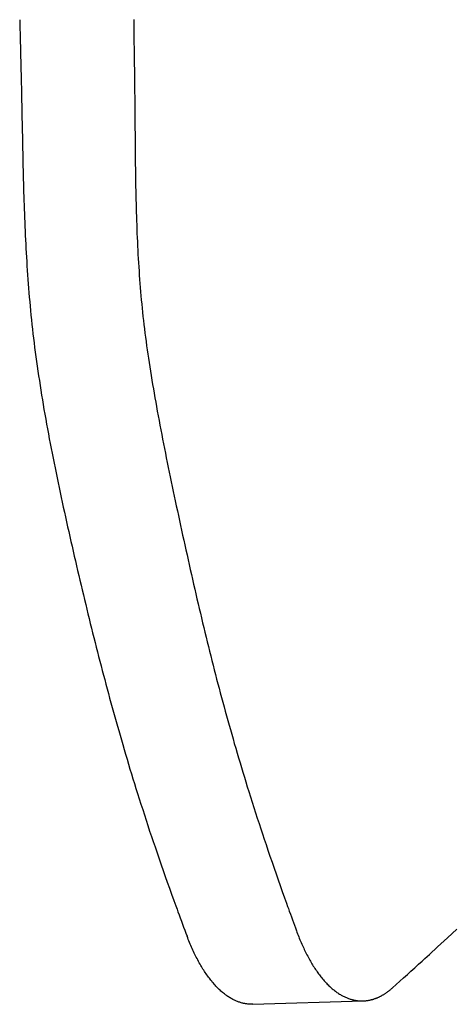
# Model space of a CAD drawing. Extents: x -448 to 943, y -392 to 653.
# Drawn here: x -133 to -122, y -149 to -123 of the extents above; entities that cross this region are included whole.
import ezdxf

# ---------------------------------------------------------------- set-up
doc = ezdxf.new("R2010")
doc.units = 0
doc.header["$LTSCALE"] = 20
doc.layers.add('DETAIL', color=5, linetype='CONTINUOUS')

msp = doc.modelspace()

# ---------------------------------------------------------------- linework, layer by layer
at = {"layer": 'DETAIL', "color": 5, "linetype": 'CONTINUOUS'}
for p, q in [((-132.851, -122.975), (-132.848, -123.061)), ((-132.848, -123.061), (-132.846, -123.147)), ((-129.861, -122.966), (-129.861, -123.013)), ((-129.861, -123.013), (-129.861, -123.059)), ((-129.861, -123.059), (-129.861, -123.059)), ((-129.861, -123.059), (-129.861, -123.105)), ((-129.861, -123.105), (-129.86, -123.151)), ((-132.846, -123.147), (-132.846, -123.147)), ((-132.846, -123.147), (-132.844, -123.233)), ((-132.844, -123.233), (-132.842, -123.319)), ((-132.842, -123.319), (-132.842, -123.319)), ((-132.842, -123.319), (-132.84, -123.405)), ((-129.86, -123.151), (-129.86, -123.151)), ((-129.86, -123.151), (-129.86, -123.198)), ((-129.86, -123.198), (-129.859, -123.244)), ((-129.859, -123.244), (-129.857, -123.335)), ((-129.857, -123.335), (-129.856, -123.427)), ((-132.84, -123.405), (-132.838, -123.492)), ((-132.838, -123.492), (-132.838, -123.492)), ((-132.838, -123.492), (-132.836, -123.579)), ((-132.836, -123.579), (-132.834, -123.664)), ((-129.856, -123.427), (-129.856, -123.427)), ((-129.856, -123.427), (-129.854, -123.518)), ((-129.854, -123.518), (-129.853, -123.61)), ((-129.853, -123.61), (-129.853, -123.61)), ((-129.853, -123.61), (-129.852, -123.701)), ((-132.834, -123.664), (-132.834, -123.664)), ((-132.834, -123.664), (-132.832, -123.745)), ((-132.832, -123.745), (-132.829, -123.836)), ((-132.829, -123.836), (-132.829, -123.836)), ((-132.829, -123.836), (-132.827, -123.947)), ((-129.852, -123.701), (-129.85, -123.793)), ((-129.85, -123.793), (-129.85, -123.793)), ((-129.85, -123.793), (-129.849, -123.885)), ((-129.849, -123.885), (-129.847, -123.976)), ((-132.827, -123.947), (-132.824, -124.068)), ((-132.824, -124.068), (-132.824, -124.068)), ((-132.824, -124.068), (-132.821, -124.185)), ((-129.847, -123.976), (-129.847, -123.976)), ((-129.847, -123.976), (-129.846, -124.063)), ((-129.846, -124.063), (-129.845, -124.159)), ((-129.845, -124.159), (-129.845, -124.159)), ((-129.845, -124.159), (-129.843, -124.275)), ((-132.821, -124.185), (-132.818, -124.3)), ((-132.818, -124.3), (-132.818, -124.3)), ((-132.818, -124.3), (-132.815, -124.415)), ((-132.815, -124.415), (-132.813, -124.531)), ((-129.843, -124.275), (-129.841, -124.4)), ((-129.841, -124.4), (-129.841, -124.4)), ((-129.841, -124.4), (-129.84, -124.522)), ((-132.813, -124.531), (-132.813, -124.531)), ((-132.813, -124.531), (-132.81, -124.647)), ((-132.81, -124.647), (-132.808, -124.763)), ((-129.84, -124.522), (-129.838, -124.641)), ((-129.838, -124.641), (-129.838, -124.641)), ((-129.838, -124.641), (-129.837, -124.762)), ((-132.808, -124.763), (-132.808, -124.763)), ((-132.808, -124.763), (-132.805, -124.879)), ((-132.805, -124.879), (-132.803, -124.995)), ((-129.837, -124.762), (-129.836, -124.883)), ((-129.836, -124.883), (-129.836, -124.883)), ((-129.836, -124.883), (-129.834, -125.004)), ((-132.803, -124.995), (-132.803, -124.995)), ((-132.803, -124.995), (-132.8, -125.109)), ((-132.8, -125.109), (-132.798, -125.224)), ((-129.834, -125.004), (-129.833, -125.124)), ((-129.833, -125.124), (-129.833, -125.124)), ((-129.833, -125.124), (-129.832, -125.245)), ((-132.798, -125.224), (-132.798, -125.224)), ((-132.798, -125.224), (-132.795, -125.338)), ((-132.795, -125.338), (-132.793, -125.453)), ((-132.793, -125.453), (-132.793, -125.453)), ((-132.793, -125.453), (-132.791, -125.568)), ((-129.832, -125.245), (-129.831, -125.366)), ((-129.831, -125.366), (-129.831, -125.366)), ((-129.831, -125.366), (-129.83, -125.485)), ((-132.791, -125.568), (-132.789, -125.682)), ((-132.789, -125.682), (-132.789, -125.682)), ((-132.789, -125.682), (-132.786, -125.797)), ((-129.83, -125.485), (-129.829, -125.603)), ((-129.829, -125.603), (-129.829, -125.603)), ((-129.829, -125.603), (-129.828, -125.722)), ((-129.828, -125.722), (-129.827, -125.841)), ((-132.786, -125.797), (-132.784, -125.911)), ((-132.784, -125.911), (-132.784, -125.911)), ((-132.784, -125.911), (-132.782, -126.026)), ((-129.827, -125.841), (-129.827, -125.841)), ((-129.827, -125.841), (-129.826, -125.96)), ((-129.826, -125.96), (-129.825, -126.078)), ((-132.782, -126.026), (-132.78, -126.141)), ((-132.78, -126.141), (-132.78, -126.141)), ((-132.78, -126.141), (-132.777, -126.254)), ((-129.825, -126.078), (-129.825, -126.078)), ((-129.825, -126.078), (-129.824, -126.197)), ((-129.824, -126.197), (-129.823, -126.316)), ((-132.777, -126.254), (-132.775, -126.368)), ((-132.775, -126.368), (-132.775, -126.368)), ((-132.775, -126.368), (-132.773, -126.481)), ((-132.773, -126.481), (-132.77, -126.595)), ((-129.823, -126.316), (-129.823, -126.316)), ((-129.823, -126.316), (-129.822, -126.435)), ((-129.822, -126.435), (-129.82, -126.554)), ((-132.77, -126.595), (-132.77, -126.595)), ((-132.77, -126.595), (-132.768, -126.708)), ((-132.768, -126.708), (-132.765, -126.822)), ((-129.82, -126.554), (-129.82, -126.554)), ((-129.82, -126.554), (-129.819, -126.669)), ((-129.819, -126.669), (-129.818, -126.783)), ((-132.765, -126.822), (-132.765, -126.822)), ((-132.765, -126.822), (-132.763, -126.935)), ((-132.763, -126.935), (-132.76, -127.049)), ((-129.818, -126.783), (-129.818, -126.783)), ((-129.818, -126.783), (-129.816, -126.897)), ((-129.816, -126.897), (-129.815, -127.012)), ((-129.815, -127.012), (-129.815, -127.012)), ((-129.815, -127.012), (-129.813, -127.127)), ((-132.76, -127.049), (-132.76, -127.049)), ((-132.76, -127.049), (-132.757, -127.162)), ((-132.757, -127.162), (-132.754, -127.276)), ((-132.754, -127.276), (-132.754, -127.276)), ((-132.754, -127.276), (-132.751, -127.389)), ((-129.813, -127.127), (-129.811, -127.242)), ((-129.811, -127.242), (-129.811, -127.242)), ((-129.811, -127.242), (-129.809, -127.356)), ((-132.751, -127.389), (-132.748, -127.503)), ((-132.748, -127.503), (-132.748, -127.503)), ((-132.748, -127.503), (-132.744, -127.617)), ((-129.809, -127.356), (-129.807, -127.471)), ((-129.807, -127.471), (-129.807, -127.471)), ((-129.807, -127.471), (-129.804, -127.586)), ((-132.744, -127.617), (-132.741, -127.73)), ((-132.741, -127.73), (-132.741, -127.73)), ((-132.741, -127.73), (-132.737, -127.844)), ((-129.804, -127.586), (-129.802, -127.7)), ((-129.802, -127.7), (-129.802, -127.7)), ((-129.802, -127.7), (-129.799, -127.812)), ((-132.737, -127.844), (-132.733, -127.957)), ((-132.733, -127.957), (-132.733, -127.957)), ((-132.733, -127.957), (-132.729, -128.071)), ((-129.799, -127.812), (-129.796, -127.923)), ((-129.796, -127.923), (-129.796, -127.923)), ((-129.796, -127.923), (-129.793, -128.034)), ((-129.793, -128.034), (-129.79, -128.146)), ((-132.729, -128.071), (-132.725, -128.184)), ((-132.725, -128.184), (-132.725, -128.184)), ((-132.725, -128.184), (-132.72, -128.297)), ((-132.72, -128.297), (-132.715, -128.411)), ((-129.79, -128.146), (-129.79, -128.146)), ((-129.79, -128.146), (-129.786, -128.257)), ((-129.786, -128.257), (-129.782, -128.368)), ((-132.715, -128.411), (-132.715, -128.411)), ((-132.715, -128.411), (-132.71, -128.526)), ((-132.71, -128.526), (-132.705, -128.641)), ((-129.782, -128.368), (-129.782, -128.368)), ((-129.782, -128.368), (-129.778, -128.479)), ((-129.778, -128.479), (-129.774, -128.591)), ((-132.705, -128.641), (-132.705, -128.641)), ((-132.705, -128.641), (-132.7, -128.756)), ((-132.7, -128.756), (-132.694, -128.871)), ((-129.774, -128.591), (-129.774, -128.591)), ((-129.774, -128.591), (-129.769, -128.702)), ((-129.769, -128.702), (-129.764, -128.813)), ((-129.764, -128.813), (-129.764, -128.813)), ((-129.764, -128.813), (-129.759, -128.923)), ((-132.694, -128.871), (-132.694, -128.871)), ((-132.694, -128.871), (-132.688, -128.986)), ((-132.688, -128.986), (-132.682, -129.101)), ((-129.759, -128.923), (-129.754, -129.032)), ((-129.754, -129.032), (-129.754, -129.032)), ((-129.754, -129.032), (-129.748, -129.141)), ((-132.682, -129.101), (-132.682, -129.101)), ((-132.682, -129.101), (-132.675, -129.216)), ((-132.675, -129.216), (-132.668, -129.331)), ((-132.668, -129.331), (-132.668, -129.331)), ((-132.668, -129.331), (-132.661, -129.446)), ((-129.748, -129.141), (-129.742, -129.25)), ((-129.742, -129.25), (-129.742, -129.25)), ((-129.742, -129.25), (-129.735, -129.36)), ((-132.661, -129.446), (-132.653, -129.561)), ((-132.653, -129.561), (-132.653, -129.561)), ((-132.653, -129.561), (-132.645, -129.678)), ((-129.735, -129.36), (-129.729, -129.469)), ((-129.729, -129.469), (-129.729, -129.469)), ((-129.729, -129.469), (-129.721, -129.578)), ((-129.721, -129.578), (-129.714, -129.687)), ((-132.645, -129.678), (-132.637, -129.797)), ((-132.637, -129.797), (-132.637, -129.797)), ((-132.637, -129.797), (-132.628, -129.915)), ((-129.714, -129.687), (-129.714, -129.687)), ((-129.714, -129.687), (-129.706, -129.797)), ((-129.706, -129.797), (-129.698, -129.906)), ((-132.628, -129.915), (-132.619, -130.032)), ((-132.619, -130.032), (-132.619, -130.032)), ((-132.619, -130.032), (-132.61, -130.15)), ((-129.698, -129.906), (-129.698, -129.906)), ((-129.698, -129.906), (-129.689, -130.014)), ((-129.689, -130.014), (-129.68, -130.122)), ((-129.68, -130.122), (-129.68, -130.122)), ((-129.68, -130.122), (-129.671, -130.23)), ((-132.61, -130.15), (-132.6, -130.268)), ((-132.6, -130.268), (-132.6, -130.268)), ((-132.6, -130.268), (-132.589, -130.385)), ((-132.589, -130.385), (-132.579, -130.503)), ((-129.671, -130.23), (-129.661, -130.338)), ((-129.661, -130.338), (-129.661, -130.338)), ((-129.661, -130.338), (-129.65, -130.447)), ((-132.579, -130.503), (-132.579, -130.503)), ((-132.579, -130.503), (-132.568, -130.62)), ((-132.568, -130.62), (-132.556, -130.738)), ((-129.65, -130.447), (-129.639, -130.555)), ((-129.639, -130.555), (-129.639, -130.555)), ((-129.639, -130.555), (-129.628, -130.663)), ((-132.556, -130.738), (-132.556, -130.738)), ((-132.556, -130.738), (-132.544, -130.859)), ((-132.544, -130.859), (-132.531, -130.982)), ((-129.628, -130.663), (-129.617, -130.771)), ((-129.617, -130.771), (-129.617, -130.771)), ((-129.617, -130.771), (-129.605, -130.878)), ((-129.605, -130.878), (-129.592, -130.987)), ((-132.531, -130.982), (-132.531, -130.982)), ((-132.531, -130.982), (-132.517, -131.104)), ((-132.517, -131.104), (-132.503, -131.225)), ((-129.592, -130.987), (-129.592, -130.987)), ((-129.592, -130.987), (-129.579, -131.097)), ((-129.579, -131.097), (-129.565, -131.208)), ((-132.503, -131.225), (-132.503, -131.225)), ((-132.503, -131.225), (-132.489, -131.347)), ((-132.489, -131.347), (-132.474, -131.469)), ((-129.565, -131.208), (-129.565, -131.208)), ((-129.565, -131.208), (-129.55, -131.319)), ((-129.55, -131.319), (-129.536, -131.429)), ((-132.474, -131.469), (-132.474, -131.469)), ((-132.474, -131.469), (-132.459, -131.591)), ((-132.459, -131.591), (-132.443, -131.712)), ((-129.536, -131.429), (-129.536, -131.429)), ((-129.536, -131.429), (-129.521, -131.54)), ((-129.521, -131.54), (-129.505, -131.651)), ((-129.505, -131.651), (-129.505, -131.651)), ((-129.505, -131.651), (-129.489, -131.761)), ((-132.443, -131.712), (-132.443, -131.712)), ((-132.443, -131.712), (-132.427, -131.833)), ((-132.427, -131.833), (-132.41, -131.955)), ((-129.489, -131.761), (-129.473, -131.871)), ((-129.473, -131.871), (-129.473, -131.871)), ((-129.473, -131.871), (-129.456, -131.981)), ((-132.41, -131.955), (-132.41, -131.955)), ((-132.41, -131.955), (-132.392, -132.08)), ((-132.392, -132.08), (-132.374, -132.207)), ((-129.456, -131.981), (-129.439, -132.092)), ((-129.439, -132.092), (-129.439, -132.092)), ((-129.439, -132.092), (-129.421, -132.208)), ((-132.374, -132.207), (-132.374, -132.207)), ((-132.374, -132.207), (-132.355, -132.333)), ((-132.355, -132.333), (-132.336, -132.459)), ((-129.421, -132.208), (-129.402, -132.326)), ((-129.402, -132.326), (-129.402, -132.326)), ((-129.402, -132.326), (-129.383, -132.443)), ((-129.383, -132.443), (-129.363, -132.559)), ((-132.336, -132.459), (-132.336, -132.459)), ((-132.336, -132.459), (-132.317, -132.585)), ((-132.317, -132.585), (-132.297, -132.711)), ((-132.297, -132.711), (-132.297, -132.711)), ((-132.297, -132.711), (-132.277, -132.837)), ((-129.363, -132.559), (-129.363, -132.559)), ((-129.363, -132.559), (-129.344, -132.676)), ((-129.344, -132.676), (-129.324, -132.792)), ((-132.277, -132.837), (-132.256, -132.962)), ((-132.256, -132.962), (-132.256, -132.962)), ((-132.256, -132.962), (-132.235, -133.087)), ((-129.324, -132.792), (-129.324, -132.792)), ((-129.324, -132.792), (-129.303, -132.909)), ((-129.303, -132.909), (-129.283, -133.025)), ((-132.235, -133.087), (-132.214, -133.213)), ((-132.214, -133.213), (-132.214, -133.213)), ((-132.214, -133.213), (-132.191, -133.341)), ((-129.283, -133.025), (-129.283, -133.025)), ((-129.283, -133.025), (-129.262, -133.141)), ((-129.262, -133.141), (-129.241, -133.258)), ((-132.191, -133.341), (-132.169, -133.47)), ((-132.169, -133.47), (-132.169, -133.47)), ((-132.169, -133.47), (-132.145, -133.599)), ((-129.241, -133.258), (-129.241, -133.258)), ((-129.241, -133.258), (-129.219, -133.38)), ((-129.219, -133.38), (-129.196, -133.504)), ((-132.145, -133.599), (-132.122, -133.727)), ((-132.122, -133.727), (-132.122, -133.727)), ((-132.122, -133.727), (-132.098, -133.856)), ((-129.196, -133.504), (-129.196, -133.504)), ((-129.196, -133.504), (-129.173, -133.627)), ((-129.173, -133.627), (-129.15, -133.749)), ((-132.098, -133.856), (-132.074, -133.984)), ((-132.074, -133.984), (-132.074, -133.984)), ((-132.074, -133.984), (-132.05, -134.112)), ((-129.15, -133.749), (-129.15, -133.749)), ((-129.15, -133.749), (-129.126, -133.871)), ((-129.126, -133.871), (-129.102, -133.994)), ((-129.102, -133.994), (-129.102, -133.994)), ((-129.102, -133.994), (-129.079, -134.117)), ((-132.05, -134.112), (-132.025, -134.24)), ((-132.025, -134.24), (-132.025, -134.24)), ((-132.025, -134.24), (-132, -134.368)), ((-129.079, -134.117), (-129.054, -134.239)), ((-129.054, -134.239), (-129.054, -134.239)), ((-129.054, -134.239), (-129.03, -134.361)), ((-132, -134.368), (-131.975, -134.496)), ((-131.975, -134.496), (-131.975, -134.496)), ((-131.975, -134.496), (-131.949, -134.625)), ((-129.03, -134.361), (-129.006, -134.484)), ((-129.006, -134.484), (-129.006, -134.484)), ((-129.006, -134.484), (-128.98, -134.61)), ((-131.949, -134.625), (-131.923, -134.754)), ((-131.923, -134.754), (-131.923, -134.754)), ((-131.923, -134.754), (-131.897, -134.883)), ((-128.98, -134.61), (-128.954, -134.737)), ((-128.954, -134.737), (-128.954, -134.737)), ((-128.954, -134.737), (-128.928, -134.863)), ((-131.897, -134.883), (-131.871, -135.012)), ((-131.871, -135.012), (-131.871, -135.012)), ((-131.871, -135.012), (-131.844, -135.141)), ((-128.928, -134.863), (-128.902, -134.99)), ((-128.902, -134.99), (-128.902, -134.99)), ((-128.902, -134.99), (-128.876, -135.116)), ((-131.844, -135.141), (-131.817, -135.27)), ((-131.817, -135.27), (-131.817, -135.27)), ((-131.817, -135.27), (-131.79, -135.399)), ((-128.876, -135.116), (-128.85, -135.242)), ((-128.85, -135.242), (-128.85, -135.242)), ((-128.85, -135.242), (-128.823, -135.369)), ((-131.79, -135.399), (-131.762, -135.527)), ((-131.762, -135.527), (-131.762, -135.527)), ((-131.762, -135.527), (-131.734, -135.656)), ((-128.823, -135.369), (-128.796, -135.495)), ((-128.796, -135.495), (-128.796, -135.495)), ((-128.796, -135.495), (-128.77, -135.621)), ((-131.734, -135.656), (-131.707, -135.785)), ((-131.707, -135.785), (-131.707, -135.785)), ((-131.707, -135.785), (-131.679, -135.913)), ((-128.77, -135.621), (-128.743, -135.747)), ((-128.743, -135.747), (-128.743, -135.747)), ((-128.743, -135.747), (-128.715, -135.876)), ((-131.679, -135.913), (-131.65, -136.041)), ((-131.65, -136.041), (-131.65, -136.041)), ((-131.65, -136.041), (-131.622, -136.17)), ((-128.715, -135.876), (-128.687, -136.005)), ((-128.687, -136.005), (-128.687, -136.005)), ((-128.687, -136.005), (-128.66, -136.134)), ((-131.622, -136.17), (-131.593, -136.298)), ((-131.593, -136.298), (-131.593, -136.298)), ((-131.593, -136.298), (-131.565, -136.426)), ((-128.66, -136.134), (-128.632, -136.262)), ((-128.632, -136.262), (-128.632, -136.262)), ((-128.632, -136.262), (-128.604, -136.391)), ((-131.565, -136.426), (-131.536, -136.554)), ((-131.536, -136.554), (-131.536, -136.554)), ((-131.536, -136.554), (-131.507, -136.682)), ((-128.604, -136.391), (-128.576, -136.52)), ((-128.576, -136.52), (-128.576, -136.52)), ((-128.576, -136.52), (-128.547, -136.649)), ((-131.507, -136.682), (-131.478, -136.811)), ((-131.478, -136.811), (-131.478, -136.811)), ((-131.478, -136.811), (-131.449, -136.939)), ((-128.547, -136.649), (-128.519, -136.777)), ((-128.519, -136.777), (-128.519, -136.777)), ((-128.519, -136.777), (-128.491, -136.906)), ((-131.449, -136.939), (-131.419, -137.067)), ((-131.419, -137.067), (-131.419, -137.067)), ((-131.419, -137.067), (-131.39, -137.194)), ((-128.491, -136.906), (-128.462, -137.034)), ((-128.462, -137.034), (-128.462, -137.034)), ((-128.462, -137.034), (-128.434, -137.163)), ((-131.39, -137.194), (-131.36, -137.321)), ((-131.36, -137.321), (-131.36, -137.321)), ((-131.36, -137.321), (-131.331, -137.448)), ((-128.434, -137.163), (-128.405, -137.292)), ((-128.405, -137.292), (-128.405, -137.292)), ((-128.405, -137.292), (-128.376, -137.42)), ((-131.331, -137.448), (-131.301, -137.575)), ((-131.301, -137.575), (-131.301, -137.575)), ((-131.301, -137.575), (-131.271, -137.702)), ((-128.376, -137.42), (-128.347, -137.549)), ((-128.347, -137.549), (-128.347, -137.549)), ((-128.347, -137.549), (-128.318, -137.677)), ((-131.271, -137.702), (-131.242, -137.829)), ((-131.242, -137.829), (-131.242, -137.829)), ((-131.242, -137.829), (-131.211, -137.956)), ((-128.318, -137.677), (-128.289, -137.805)), ((-128.289, -137.805), (-128.289, -137.805)), ((-128.289, -137.805), (-128.26, -137.934)), ((-131.211, -137.956), (-131.181, -138.083)), ((-131.181, -138.083), (-131.181, -138.083)), ((-131.181, -138.083), (-131.151, -138.21)), ((-128.26, -137.934), (-128.231, -138.062)), ((-128.231, -138.062), (-128.231, -138.062)), ((-128.231, -138.062), (-128.201, -138.191)), ((-131.151, -138.21), (-131.12, -138.337)), ((-131.12, -138.337), (-131.12, -138.337)), ((-131.12, -138.337), (-131.09, -138.462)), ((-128.201, -138.191), (-128.171, -138.319)), ((-128.171, -138.319), (-128.171, -138.319)), ((-128.171, -138.319), (-128.142, -138.445)), ((-131.09, -138.462), (-131.06, -138.587)), ((-131.06, -138.587), (-131.06, -138.587)), ((-131.06, -138.587), (-131.029, -138.712)), ((-128.142, -138.445), (-128.112, -138.57)), ((-128.112, -138.57), (-128.112, -138.57)), ((-128.112, -138.57), (-128.083, -138.695)), ((-131.029, -138.712), (-130.999, -138.837)), ((-130.999, -138.837), (-130.999, -138.837)), ((-130.999, -138.837), (-130.968, -138.961)), ((-128.083, -138.695), (-128.053, -138.82)), ((-128.053, -138.82), (-128.053, -138.82)), ((-128.053, -138.82), (-128.023, -138.946)), ((-130.968, -138.961), (-130.937, -139.086)), ((-130.937, -139.086), (-130.937, -139.086)), ((-130.937, -139.086), (-130.906, -139.211)), ((-128.023, -138.946), (-127.992, -139.071)), ((-127.992, -139.071), (-127.992, -139.071)), ((-127.992, -139.071), (-127.962, -139.196)), ((-130.906, -139.211), (-130.874, -139.335)), ((-130.874, -139.335), (-130.874, -139.335)), ((-130.874, -139.335), (-130.843, -139.46)), ((-127.962, -139.196), (-127.931, -139.321)), ((-127.931, -139.321), (-127.931, -139.321)), ((-127.931, -139.321), (-127.9, -139.447)), ((-130.843, -139.46), (-130.811, -139.585)), ((-130.811, -139.585), (-130.811, -139.585)), ((-130.811, -139.585), (-130.78, -139.707)), ((-127.9, -139.447), (-127.869, -139.571)), ((-127.869, -139.571), (-127.869, -139.571)), ((-127.869, -139.571), (-127.839, -139.693)), ((-127.839, -139.693), (-127.808, -139.814)), ((-130.78, -139.707), (-130.748, -139.828)), ((-130.748, -139.828), (-130.748, -139.828)), ((-130.748, -139.828), (-130.717, -139.95)), ((-130.717, -139.95), (-130.685, -140.072)), ((-127.808, -139.814), (-127.808, -139.814)), ((-127.808, -139.814), (-127.777, -139.935)), ((-127.777, -139.935), (-127.746, -140.057)), ((-130.685, -140.072), (-130.685, -140.072)), ((-130.685, -140.072), (-130.653, -140.194)), ((-130.653, -140.194), (-130.621, -140.315)), ((-127.746, -140.057), (-127.746, -140.057)), ((-127.746, -140.057), (-127.715, -140.178)), ((-127.715, -140.178), (-127.684, -140.299)), ((-130.621, -140.315), (-130.621, -140.315)), ((-130.621, -140.315), (-130.589, -140.437)), ((-130.589, -140.437), (-130.556, -140.558)), ((-127.684, -140.299), (-127.684, -140.299)), ((-127.684, -140.299), (-127.652, -140.421)), ((-127.652, -140.421), (-127.62, -140.542)), ((-130.556, -140.558), (-130.556, -140.558)), ((-130.556, -140.558), (-130.524, -140.68)), ((-130.524, -140.68), (-130.491, -140.801)), ((-127.62, -140.542), (-127.62, -140.542)), ((-127.62, -140.542), (-127.588, -140.663)), ((-127.588, -140.663), (-127.556, -140.784)), ((-130.491, -140.801), (-130.491, -140.801)), ((-130.491, -140.801), (-130.457, -140.923)), ((-130.457, -140.923), (-130.424, -141.045)), ((-127.556, -140.784), (-127.556, -140.784)), ((-127.556, -140.784), (-127.523, -140.905)), ((-127.523, -140.905), (-127.491, -141.025)), ((-130.424, -141.045), (-130.424, -141.045)), ((-130.424, -141.045), (-130.39, -141.167)), ((-130.39, -141.167), (-130.356, -141.289)), ((-127.491, -141.025), (-127.491, -141.025)), ((-127.491, -141.025), (-127.458, -141.146)), ((-127.458, -141.146), (-127.425, -141.267)), ((-130.356, -141.289), (-130.356, -141.289)), ((-130.356, -141.289), (-130.322, -141.411)), ((-130.322, -141.411), (-130.288, -141.533)), ((-127.425, -141.267), (-127.425, -141.267)), ((-127.425, -141.267), (-127.391, -141.387)), ((-127.391, -141.387), (-127.358, -141.508)), ((-127.358, -141.508), (-127.358, -141.508)), ((-127.358, -141.508), (-127.324, -141.629)), ((-130.288, -141.533), (-130.288, -141.533)), ((-130.288, -141.533), (-130.253, -141.655)), ((-130.253, -141.655), (-130.219, -141.776)), ((-127.324, -141.629), (-127.29, -141.749)), ((-127.29, -141.749), (-127.29, -141.749)), ((-127.29, -141.749), (-127.255, -141.868)), ((-130.219, -141.776), (-130.219, -141.776)), ((-130.219, -141.776), (-130.184, -141.896)), ((-130.184, -141.896), (-130.148, -142.019)), ((-130.148, -142.019), (-130.148, -142.019)), ((-130.148, -142.019), (-130.111, -142.147)), ((-127.255, -141.868), (-127.221, -141.99)), ((-127.221, -141.99), (-127.221, -141.99)), ((-127.221, -141.99), (-127.184, -142.116)), ((-130.111, -142.147), (-130.073, -142.277)), ((-130.073, -142.277), (-130.073, -142.277)), ((-130.073, -142.277), (-130.034, -142.406)), ((-127.184, -142.116), (-127.147, -142.244)), ((-127.147, -142.244), (-127.147, -142.244)), ((-127.147, -142.244), (-127.109, -142.371)), ((-130.034, -142.406), (-129.996, -142.534)), ((-129.996, -142.534), (-129.996, -142.534)), ((-129.996, -142.534), (-129.958, -142.663)), ((-127.109, -142.371), (-127.071, -142.497)), ((-127.071, -142.497), (-127.071, -142.497)), ((-127.071, -142.497), (-127.034, -142.624)), ((-129.958, -142.663), (-129.918, -142.791)), ((-129.918, -142.791), (-129.918, -142.791)), ((-129.918, -142.791), (-129.879, -142.92)), ((-127.034, -142.624), (-126.995, -142.75)), ((-126.995, -142.75), (-126.995, -142.75)), ((-126.995, -142.75), (-126.956, -142.878)), ((-129.879, -142.92), (-129.84, -143.048)), ((-129.84, -143.048), (-129.84, -143.048)), ((-129.84, -143.048), (-129.801, -143.174)), ((-126.956, -142.878), (-126.918, -143.003)), ((-126.918, -143.003), (-126.918, -143.003)), ((-126.918, -143.003), (-126.88, -143.128)), ((-129.801, -143.174), (-129.76, -143.305)), ((-129.76, -143.305), (-129.76, -143.305)), ((-129.76, -143.305), (-129.716, -143.444)), ((-126.88, -143.128), (-126.84, -143.256)), ((-126.84, -143.256), (-126.84, -143.256)), ((-126.84, -143.256), (-126.796, -143.393)), ((-129.716, -143.444), (-129.671, -143.587)), ((-126.796, -143.393), (-126.752, -143.535)), ((-126.752, -143.535), (-126.752, -143.535)), ((-126.752, -143.535), (-126.707, -143.675)), ((-129.671, -143.587), (-129.671, -143.587)), ((-129.671, -143.587), (-129.625, -143.729)), ((-129.625, -143.729), (-129.58, -143.869)), ((-126.707, -143.675), (-126.663, -143.813)), ((-126.663, -143.813), (-126.663, -143.813)), ((-126.663, -143.813), (-126.618, -143.952)), ((-129.58, -143.869), (-129.58, -143.869)), ((-129.58, -143.869), (-129.534, -144.009)), ((-129.534, -144.009), (-129.488, -144.15)), ((-126.618, -143.952), (-126.573, -144.092)), ((-126.573, -144.092), (-126.573, -144.092)), ((-126.573, -144.092), (-126.527, -144.231)), ((-129.488, -144.15), (-129.488, -144.15)), ((-129.488, -144.15), (-129.442, -144.292)), ((-129.442, -144.292), (-129.395, -144.432)), ((-126.527, -144.231), (-126.481, -144.369)), ((-129.395, -144.432), (-129.395, -144.432)), ((-129.395, -144.432), (-129.349, -144.57)), ((-129.349, -144.57), (-129.301, -144.712)), ((-126.481, -144.369), (-126.481, -144.369)), ((-126.481, -144.369), (-126.436, -144.506)), ((-126.436, -144.506), (-126.389, -144.647)), ((-129.301, -144.712), (-129.301, -144.712)), ((-129.301, -144.712), (-129.249, -144.865)), ((-129.249, -144.865), (-129.195, -145.022)), ((-126.389, -144.647), (-126.389, -144.647)), ((-126.389, -144.647), (-126.338, -144.799)), ((-126.338, -144.799), (-126.285, -144.956)), ((-129.195, -145.022), (-129.195, -145.022)), ((-129.195, -145.022), (-129.141, -145.177)), ((-126.285, -144.956), (-126.285, -144.956)), ((-126.285, -144.956), (-126.232, -145.11)), ((-126.232, -145.11), (-126.179, -145.264)), ((-129.141, -145.177), (-129.088, -145.331)), ((-129.088, -145.331), (-129.088, -145.331)), ((-129.088, -145.331), (-129.033, -145.486)), ((-126.179, -145.264), (-126.179, -145.264)), ((-126.179, -145.264), (-126.126, -145.419)), ((-129.033, -145.486), (-128.979, -145.64)), ((-128.979, -145.64), (-128.979, -145.64)), ((-128.979, -145.64), (-128.925, -145.791)), ((-126.126, -145.419), (-126.072, -145.572)), ((-126.072, -145.572), (-126.072, -145.572)), ((-126.072, -145.572), (-126.02, -145.722)), ((-128.925, -145.791), (-128.869, -145.948)), ((-126.02, -145.722), (-125.964, -145.879)), ((-125.964, -145.879), (-125.964, -145.879)), ((-125.964, -145.879), (-125.905, -146.045)), ((-128.869, -145.948), (-128.869, -145.948)), ((-128.869, -145.948), (-128.809, -146.114)), ((-128.809, -146.114), (-128.757, -146.256)), ((-125.905, -146.045), (-125.855, -146.186)), ((-128.757, -146.256), (-128.757, -146.256)), ((-128.757, -146.256), (-128.724, -146.348)), ((-128.724, -146.348), (-128.699, -146.416)), ((-128.699, -146.416), (-128.699, -146.416)), ((-128.699, -146.416), (-128.67, -146.493)), ((-125.855, -146.186), (-125.855, -146.186)), ((-125.855, -146.186), (-125.825, -146.271)), ((-125.825, -146.271), (-125.803, -146.331)), ((-125.803, -146.331), (-125.803, -146.331)), ((-125.803, -146.331), (-125.778, -146.401)), ((-125.778, -146.401), (-125.751, -146.477)), ((-128.67, -146.493), (-128.639, -146.577)), ((-128.639, -146.577), (-128.639, -146.577)), ((-128.639, -146.577), (-128.609, -146.658)), ((-128.609, -146.658), (-128.58, -146.737)), ((-125.751, -146.477), (-125.751, -146.477)), ((-125.751, -146.477), (-125.724, -146.55)), ((-125.724, -146.55), (-125.698, -146.622)), ((-125.698, -146.622), (-125.698, -146.622)), ((-125.698, -146.622), (-125.672, -146.694)), ((-128.58, -146.737), (-128.58, -146.737)), ((-128.58, -146.737), (-128.55, -146.817)), ((-128.55, -146.817), (-128.52, -146.897)), ((-128.52, -146.897), (-128.52, -146.897)), ((-128.52, -146.897), (-128.49, -146.977)), ((-125.672, -146.694), (-125.645, -146.767)), ((-125.645, -146.767), (-125.645, -146.767)), ((-125.645, -146.767), (-125.618, -146.84)), ((-125.618, -146.84), (-125.592, -146.912)), ((-125.592, -146.912), (-125.577, -146.952)), ((-121.625, -147.095), (-121.381, -146.868)), ((-128.49, -146.977), (-128.46, -147.057)), ((-128.444, -147.098), (-128.46, -147.057)), ((-128.428, -147.139), (-128.444, -147.098)), ((-128.412, -147.18), (-128.428, -147.139)), ((-128.428, -147.139), (-128.428, -147.139)), ((-128.395, -147.22), (-128.412, -147.18)), ((-125.577, -146.952), (-125.562, -146.991)), ((-125.562, -146.991), (-125.562, -146.991)), ((-125.562, -146.991), (-125.547, -147.03)), ((-125.547, -147.03), (-125.532, -147.07)), ((-125.532, -147.07), (-125.532, -147.07)), ((-125.532, -147.07), (-125.516, -147.109)), ((-125.516, -147.109), (-125.5, -147.148)), ((-125.5, -147.148), (-125.5, -147.148)), ((-125.5, -147.148), (-125.484, -147.186)), ((-125.484, -147.186), (-125.467, -147.225)), ((-121.886, -147.336), (-121.625, -147.095)), ((-121.625, -147.095), (-121.625, -147.095)), ((-128.379, -147.261), (-128.395, -147.22)), ((-128.395, -147.22), (-128.395, -147.22)), ((-128.361, -147.302), (-128.379, -147.261)), ((-128.344, -147.342), (-128.361, -147.302)), ((-128.361, -147.302), (-128.361, -147.302)), ((-128.326, -147.382), (-128.344, -147.342)), ((-128.308, -147.423), (-128.326, -147.382)), ((-128.326, -147.382), (-128.326, -147.382)), ((-128.29, -147.462), (-128.308, -147.423)), ((-125.467, -147.225), (-125.467, -147.225)), ((-125.467, -147.225), (-125.45, -147.264)), ((-125.45, -147.264), (-125.433, -147.302)), ((-125.433, -147.302), (-125.433, -147.302)), ((-125.433, -147.302), (-125.417, -147.338)), ((-125.417, -147.338), (-125.401, -147.374)), ((-125.401, -147.374), (-125.401, -147.374)), ((-125.401, -147.374), (-125.384, -147.409)), ((-125.384, -147.409), (-125.367, -147.444)), ((-125.367, -147.444), (-125.367, -147.444)), ((-125.367, -147.444), (-125.349, -147.479)), ((-122.102, -147.535), (-121.886, -147.336)), ((-128.272, -147.499), (-128.29, -147.462)), ((-128.29, -147.462), (-128.29, -147.462)), ((-128.254, -147.535), (-128.272, -147.499)), ((-128.236, -147.572), (-128.254, -147.535)), ((-128.254, -147.535), (-128.254, -147.535)), ((-128.218, -147.608), (-128.236, -147.572)), ((-128.199, -147.645), (-128.218, -147.608)), ((-128.218, -147.608), (-128.218, -147.608)), ((-128.18, -147.681), (-128.199, -147.645)), ((-128.161, -147.717), (-128.18, -147.681)), ((-128.18, -147.681), (-128.18, -147.681)), ((-128.141, -147.752), (-128.161, -147.717)), ((-125.349, -147.479), (-125.332, -147.514)), ((-125.332, -147.514), (-125.332, -147.514)), ((-125.332, -147.514), (-125.314, -147.549)), ((-125.314, -147.549), (-125.296, -147.584)), ((-125.296, -147.584), (-125.296, -147.584)), ((-125.296, -147.584), (-125.277, -147.619)), ((-125.277, -147.619), (-125.258, -147.653)), ((-125.258, -147.653), (-125.258, -147.653)), ((-125.258, -147.653), (-125.241, -147.685)), ((-125.241, -147.685), (-125.223, -147.716)), ((-125.223, -147.716), (-125.223, -147.716)), ((-125.223, -147.716), (-125.205, -147.747)), ((-122.385, -147.793), (-122.294, -147.711)), ((-122.294, -147.711), (-122.221, -147.644)), ((-122.294, -147.711), (-122.294, -147.711)), ((-122.221, -147.644), (-122.102, -147.535)), ((-122.102, -147.535), (-122.102, -147.535)), ((-128.121, -147.788), (-128.141, -147.752)), ((-128.141, -147.752), (-128.141, -147.752)), ((-128.101, -147.823), (-128.121, -147.788)), ((-128.082, -147.856), (-128.101, -147.823)), ((-128.101, -147.823), (-128.101, -147.823)), ((-128.063, -147.887), (-128.082, -147.856)), ((-128.043, -147.919), (-128.063, -147.887)), ((-128.063, -147.887), (-128.063, -147.887)), ((-128.023, -147.95), (-128.043, -147.919)), ((-128.003, -147.982), (-128.023, -147.95)), ((-128.023, -147.95), (-128.023, -147.95)), ((-125.205, -147.747), (-125.186, -147.778)), ((-125.186, -147.778), (-125.186, -147.778)), ((-125.186, -147.778), (-125.167, -147.809)), ((-125.167, -147.809), (-125.148, -147.84)), ((-125.148, -147.84), (-125.148, -147.84)), ((-125.148, -147.84), (-125.129, -147.87)), ((-125.129, -147.87), (-125.109, -147.901)), ((-125.109, -147.901), (-125.109, -147.901)), ((-125.109, -147.901), (-125.089, -147.931)), ((-125.089, -147.931), (-125.069, -147.961)), ((-125.069, -147.961), (-125.069, -147.961)), ((-125.069, -147.961), (-125.049, -147.989)), ((-122.681, -148.062), (-122.586, -147.976)), ((-122.586, -147.976), (-122.488, -147.887)), ((-122.488, -147.887), (-122.385, -147.793)), ((-122.488, -147.887), (-122.488, -147.887)), ((-127.983, -148.013), (-128.003, -147.982)), ((-127.962, -148.043), (-127.983, -148.013)), ((-127.983, -148.013), (-127.983, -148.013)), ((-127.941, -148.074), (-127.962, -148.043)), ((-127.919, -148.105), (-127.941, -148.074)), ((-127.941, -148.074), (-127.941, -148.074)), ((-127.897, -148.135), (-127.919, -148.105)), ((-127.876, -148.162), (-127.897, -148.135)), ((-127.897, -148.135), (-127.897, -148.135)), ((-127.856, -148.188), (-127.876, -148.162)), ((-127.835, -148.215), (-127.856, -148.188)), ((-127.856, -148.188), (-127.856, -148.188)), ((-127.814, -148.241), (-127.835, -148.215)), ((-125.049, -147.989), (-125.03, -148.016)), ((-125.03, -148.016), (-125.03, -148.016)), ((-125.03, -148.016), (-125.011, -148.042)), ((-125.011, -148.042), (-124.99, -148.069)), ((-124.99, -148.069), (-124.99, -148.069)), ((-124.99, -148.069), (-124.97, -148.096)), ((-124.97, -148.096), (-124.949, -148.122)), ((-124.949, -148.122), (-124.949, -148.122)), ((-124.949, -148.122), (-124.929, -148.148)), ((-124.929, -148.148), (-124.907, -148.174)), ((-124.907, -148.174), (-124.907, -148.174)), ((-124.907, -148.174), (-124.885, -148.2)), ((-124.885, -148.2), (-124.864, -148.225)), ((-124.864, -148.225), (-124.864, -148.225)), ((-124.864, -148.225), (-124.843, -148.248)), ((-122.875, -148.238), (-122.778, -148.15)), ((-122.778, -148.15), (-122.681, -148.062)), ((-122.681, -148.062), (-122.681, -148.062)), ((-127.792, -148.268), (-127.814, -148.241)), ((-127.814, -148.241), (-127.814, -148.241)), ((-127.771, -148.293), (-127.792, -148.268)), ((-127.748, -148.319), (-127.771, -148.293)), ((-127.771, -148.293), (-127.771, -148.293)), ((-127.726, -148.344), (-127.748, -148.319)), ((-127.702, -148.369), (-127.726, -148.344)), ((-127.726, -148.344), (-127.726, -148.344)), ((-127.679, -148.393), (-127.702, -148.369)), ((-127.658, -148.415), (-127.679, -148.393)), ((-127.679, -148.393), (-127.679, -148.393)), ((-127.637, -148.436), (-127.658, -148.415)), ((-127.616, -148.456), (-127.637, -148.436)), ((-127.637, -148.436), (-127.637, -148.436)), ((-127.594, -148.477), (-127.616, -148.456)), ((-127.572, -148.497), (-127.594, -148.477)), ((-127.594, -148.477), (-127.594, -148.477)), ((-124.843, -148.248), (-124.823, -148.27)), ((-124.823, -148.27), (-124.823, -148.27)), ((-124.823, -148.27), (-124.803, -148.291)), ((-124.803, -148.291), (-124.782, -148.313)), ((-124.782, -148.313), (-124.782, -148.313)), ((-124.782, -148.313), (-124.761, -148.335)), ((-124.761, -148.335), (-124.739, -148.356)), ((-124.739, -148.356), (-124.739, -148.356)), ((-124.739, -148.356), (-124.718, -148.376)), ((-124.718, -148.376), (-124.695, -148.397)), ((-124.695, -148.397), (-124.695, -148.397)), ((-124.695, -148.397), (-124.673, -148.417)), ((-124.673, -148.417), (-124.65, -148.436)), ((-124.65, -148.436), (-124.65, -148.436)), ((-124.65, -148.436), (-124.63, -148.453)), ((-124.63, -148.453), (-124.61, -148.469)), ((-124.61, -148.469), (-124.61, -148.469)), ((-124.61, -148.469), (-124.59, -148.485)), ((-124.59, -148.485), (-124.569, -148.501)), ((-123.177, -148.501), (-123.165, -148.491)), ((-123.165, -148.491), (-123.153, -148.482)), ((-123.165, -148.491), (-123.165, -148.491)), ((-123.153, -148.482), (-123.141, -148.472)), ((-123.141, -148.472), (-123.129, -148.462)), ((-123.141, -148.472), (-123.141, -148.472)), ((-123.129, -148.462), (-123.117, -148.453)), ((-123.117, -148.453), (-123.105, -148.443)), ((-123.117, -148.453), (-123.117, -148.453)), ((-123.105, -148.443), (-123.093, -148.433)), ((-123.093, -148.433), (-123.082, -148.422)), ((-123.093, -148.433), (-123.093, -148.433)), ((-123.082, -148.422), (-123.07, -148.412)), ((-123.07, -148.412), (-122.973, -148.325)), ((-122.973, -148.325), (-122.875, -148.238)), ((-122.875, -148.238), (-122.875, -148.238)), ((-127.549, -148.517), (-127.572, -148.497)), ((-127.527, -148.536), (-127.549, -148.517)), ((-127.549, -148.517), (-127.549, -148.517)), ((-127.503, -148.555), (-127.527, -148.536)), ((-127.479, -148.574), (-127.503, -148.555)), ((-127.503, -148.555), (-127.503, -148.555)), ((-127.456, -148.592), (-127.479, -148.574)), ((-127.435, -148.607), (-127.456, -148.592)), ((-127.456, -148.592), (-127.456, -148.592)), ((-127.415, -148.622), (-127.435, -148.607)), ((-127.394, -148.636), (-127.415, -148.622)), ((-127.415, -148.622), (-127.415, -148.622)), ((-127.372, -148.65), (-127.394, -148.636)), ((-127.351, -148.664), (-127.372, -148.65)), ((-127.372, -148.65), (-127.372, -148.65)), ((-127.329, -148.677), (-127.351, -148.664)), ((-127.307, -148.69), (-127.329, -148.677)), ((-127.329, -148.677), (-127.329, -148.677)), ((-127.285, -148.703), (-127.307, -148.69)), ((-127.262, -148.715), (-127.285, -148.703)), ((-127.285, -148.703), (-127.285, -148.703)), ((-127.24, -148.727), (-127.262, -148.715)), ((-127.22, -148.737), (-127.24, -148.727)), ((-127.24, -148.727), (-127.24, -148.727)), ((-127.2, -148.746), (-127.22, -148.737)), ((-127.181, -148.754), (-127.2, -148.746)), ((-127.2, -148.746), (-127.2, -148.746)), ((-124.569, -148.501), (-124.569, -148.501)), ((-124.569, -148.501), (-124.548, -148.517)), ((-124.548, -148.517), (-124.527, -148.532)), ((-124.527, -148.532), (-124.527, -148.532)), ((-124.527, -148.532), (-124.506, -148.547)), ((-124.506, -148.547), (-124.484, -148.561)), ((-124.484, -148.561), (-124.484, -148.561)), ((-124.484, -148.561), (-124.461, -148.576)), ((-124.461, -148.576), (-124.439, -148.589)), ((-124.439, -148.589), (-124.439, -148.589)), ((-124.439, -148.589), (-124.42, -148.601)), ((-124.42, -148.601), (-124.401, -148.611)), ((-124.401, -148.611), (-124.401, -148.611)), ((-124.401, -148.611), (-124.381, -148.622)), ((-124.381, -148.622), (-124.362, -148.632)), ((-124.362, -148.632), (-124.362, -148.632)), ((-124.362, -148.632), (-124.341, -148.642)), ((-124.341, -148.642), (-124.321, -148.652)), ((-124.321, -148.652), (-124.321, -148.652)), ((-124.321, -148.652), (-124.301, -148.661)), ((-124.301, -148.661), (-124.281, -148.67)), ((-124.281, -148.67), (-124.281, -148.67)), ((-124.281, -148.67), (-124.26, -148.679)), ((-124.26, -148.679), (-124.239, -148.687)), ((-124.239, -148.687), (-124.239, -148.687)), ((-124.239, -148.687), (-124.221, -148.694)), ((-124.221, -148.694), (-124.203, -148.7)), ((-124.203, -148.7), (-124.203, -148.7)), ((-124.203, -148.7), (-124.184, -148.706)), ((-124.184, -148.706), (-124.166, -148.712)), ((-124.166, -148.712), (-124.166, -148.712)), ((-124.166, -148.712), (-124.147, -148.718)), ((-124.147, -148.718), (-124.128, -148.723)), ((-124.128, -148.723), (-124.128, -148.723)), ((-124.128, -148.723), (-124.109, -148.728)), ((-124.109, -148.728), (-124.09, -148.732)), ((-124.09, -148.732), (-124.09, -148.732)), ((-124.09, -148.732), (-124.071, -148.736)), ((-124.071, -148.736), (-124.052, -148.74)), ((-124.052, -148.74), (-124.052, -148.74)), ((-124.052, -148.74), (-124.034, -148.743)), ((-124.034, -148.743), (-124.018, -148.746)), ((-124.018, -148.746), (-124.018, -148.746)), ((-124.018, -148.746), (-124, -148.748)), ((-124, -148.748), (-123.983, -148.75)), ((-123.983, -148.75), (-123.983, -148.75)), ((-123.983, -148.75), (-123.966, -148.752)), ((-123.966, -148.752), (-123.948, -148.753)), ((-123.948, -148.753), (-123.948, -148.753)), ((-123.948, -148.753), (-123.932, -148.755)), ((-123.806, -148.754), (-123.793, -148.753)), ((-123.793, -148.753), (-123.781, -148.752)), ((-123.793, -148.753), (-123.793, -148.753)), ((-123.781, -148.752), (-123.769, -148.751)), ((-123.769, -148.751), (-123.757, -148.749)), ((-123.769, -148.751), (-123.769, -148.751)), ((-123.757, -148.749), (-123.745, -148.748)), ((-123.745, -148.748), (-123.733, -148.746)), ((-123.745, -148.748), (-123.745, -148.748)), ((-123.733, -148.746), (-123.721, -148.744)), ((-123.721, -148.744), (-123.706, -148.742)), ((-123.721, -148.744), (-123.721, -148.744)), ((-123.706, -148.742), (-123.691, -148.739)), ((-123.691, -148.739), (-123.676, -148.737)), ((-123.691, -148.739), (-123.691, -148.739)), ((-123.676, -148.737), (-123.662, -148.733)), ((-123.662, -148.733), (-123.648, -148.73)), ((-123.662, -148.733), (-123.662, -148.733)), ((-123.648, -148.73), (-123.633, -148.727)), ((-123.633, -148.727), (-123.619, -148.723)), ((-123.633, -148.727), (-123.633, -148.727)), ((-123.619, -148.723), (-123.604, -148.719)), ((-123.604, -148.719), (-123.59, -148.715)), ((-123.604, -148.719), (-123.604, -148.719)), ((-123.59, -148.715), (-123.576, -148.711)), ((-123.576, -148.711), (-123.562, -148.706)), ((-123.576, -148.711), (-123.576, -148.711)), ((-123.562, -148.706), (-123.548, -148.702)), ((-123.548, -148.702), (-123.535, -148.697)), ((-123.548, -148.702), (-123.548, -148.702)), ((-123.535, -148.697), (-123.521, -148.692)), ((-123.521, -148.692), (-123.508, -148.687)), ((-123.521, -148.692), (-123.521, -148.692)), ((-123.508, -148.687), (-123.494, -148.682)), ((-123.494, -148.682), (-123.481, -148.677)), ((-123.494, -148.682), (-123.494, -148.682)), ((-123.481, -148.677), (-123.467, -148.671)), ((-123.467, -148.671), (-123.454, -148.666)), ((-123.467, -148.671), (-123.467, -148.671)), ((-123.454, -148.666), (-123.441, -148.66)), ((-123.441, -148.66), (-123.428, -148.654)), ((-123.441, -148.66), (-123.441, -148.66)), ((-123.428, -148.654), (-123.415, -148.647)), ((-123.415, -148.647), (-123.402, -148.641)), ((-123.415, -148.647), (-123.415, -148.647)), ((-123.402, -148.641), (-123.389, -148.635)), ((-123.389, -148.635), (-123.376, -148.628)), ((-123.389, -148.635), (-123.389, -148.635)), ((-123.376, -148.628), (-123.363, -148.621)), ((-123.363, -148.621), (-123.351, -148.614)), ((-123.363, -148.621), (-123.363, -148.621)), ((-123.351, -148.614), (-123.338, -148.607)), ((-123.338, -148.607), (-123.326, -148.6)), ((-123.338, -148.607), (-123.338, -148.607)), ((-123.326, -148.6), (-123.313, -148.593)), ((-123.313, -148.593), (-123.3, -148.585)), ((-123.313, -148.593), (-123.313, -148.593)), ((-123.3, -148.585), (-123.288, -148.577)), ((-123.288, -148.577), (-123.275, -148.569)), ((-123.288, -148.577), (-123.288, -148.577)), ((-123.275, -148.569), (-123.263, -148.561)), ((-123.263, -148.561), (-123.25, -148.553)), ((-123.263, -148.561), (-123.263, -148.561)), ((-123.25, -148.553), (-123.238, -148.545)), ((-123.238, -148.545), (-123.226, -148.536)), ((-123.238, -148.545), (-123.238, -148.545)), ((-123.226, -148.536), (-123.214, -148.528)), ((-123.214, -148.528), (-123.202, -148.519)), ((-123.214, -148.528), (-123.214, -148.528)), ((-123.202, -148.519), (-123.19, -148.51)), ((-123.19, -148.51), (-123.177, -148.501)), ((-123.19, -148.51), (-123.19, -148.51)), ((-127.161, -148.763), (-127.181, -148.754)), ((-127.14, -148.771), (-127.161, -148.763)), ((-127.161, -148.763), (-127.161, -148.763)), ((-127.12, -148.779), (-127.14, -148.771)), ((-127.1, -148.786), (-127.12, -148.779)), ((-127.12, -148.779), (-127.12, -148.779)), ((-127.079, -148.793), (-127.1, -148.786)), ((-127.058, -148.8), (-127.079, -148.793)), ((-127.079, -148.793), (-127.079, -148.793)), ((-127.038, -148.806), (-127.058, -148.8)), ((-127.019, -148.811), (-127.038, -148.806)), ((-127.038, -148.806), (-127.038, -148.806)), ((-127.001, -148.816), (-127.019, -148.811)), ((-126.983, -148.82), (-127.001, -148.816)), ((-127.001, -148.816), (-127.001, -148.816)), ((-126.964, -148.824), (-126.983, -148.82)), ((-126.945, -148.828), (-126.964, -148.824)), ((-126.964, -148.824), (-126.964, -148.824)), ((-126.927, -148.831), (-126.945, -148.828)), ((-126.908, -148.834), (-126.927, -148.831)), ((-126.927, -148.831), (-126.927, -148.831)), ((-126.889, -148.837), (-126.908, -148.834)), ((-126.869, -148.839), (-126.889, -148.837)), ((-126.889, -148.837), (-126.889, -148.837)), ((-126.852, -148.841), (-126.869, -148.839)), ((-126.839, -148.842), (-126.852, -148.841)), ((-126.852, -148.841), (-126.852, -148.841)), ((-126.828, -148.843), (-126.839, -148.842)), ((-126.816, -148.844), (-126.828, -148.843)), ((-126.828, -148.843), (-126.828, -148.843)), ((-126.804, -148.844), (-126.816, -148.844)), ((-126.792, -148.845), (-126.804, -148.844)), ((-126.804, -148.844), (-126.804, -148.844)), ((-126.78, -148.845), (-126.792, -148.845)), ((-126.768, -148.845), (-126.78, -148.845)), ((-126.78, -148.845), (-126.78, -148.845)), ((-126.756, -148.845), (-126.768, -148.845)), ((-126.744, -148.845), (-126.756, -148.845)), ((-126.756, -148.845), (-126.756, -148.845)), ((-126.732, -148.845), (-126.744, -148.845)), ((-126.732, -148.845), (-123.842, -148.756)), ((-123.932, -148.755), (-123.914, -148.755)), ((-123.914, -148.755), (-123.914, -148.755)), ((-123.914, -148.755), (-123.894, -148.756)), ((-123.894, -148.756), (-123.879, -148.756)), ((-123.879, -148.756), (-123.879, -148.756)), ((-123.879, -148.756), (-123.873, -148.756)), ((-123.873, -148.756), (-123.872, -148.756)), ((-123.872, -148.756), (-123.872, -148.756)), ((-123.872, -148.756), (-123.868, -148.756)), ((-123.868, -148.756), (-123.864, -148.756)), ((-123.864, -148.756), (-123.864, -148.756)), ((-123.864, -148.756), (-123.86, -148.756)), ((-123.86, -148.756), (-123.857, -148.756)), ((-123.857, -148.756), (-123.857, -148.756)), ((-123.857, -148.756), (-123.853, -148.756)), ((-123.853, -148.756), (-123.849, -148.756)), ((-123.849, -148.756), (-123.849, -148.756)), ((-123.849, -148.756), (-123.846, -148.756)), ((-123.846, -148.756), (-123.842, -148.756)), ((-123.842, -148.756), (-123.83, -148.755)), ((-123.83, -148.755), (-123.818, -148.755)), ((-123.818, -148.755), (-123.806, -148.754)), ((-123.818, -148.755), (-123.818, -148.755))]:
    msp.add_line(p, q, dxfattribs=at)

doc.saveas('drawing.dxf')
